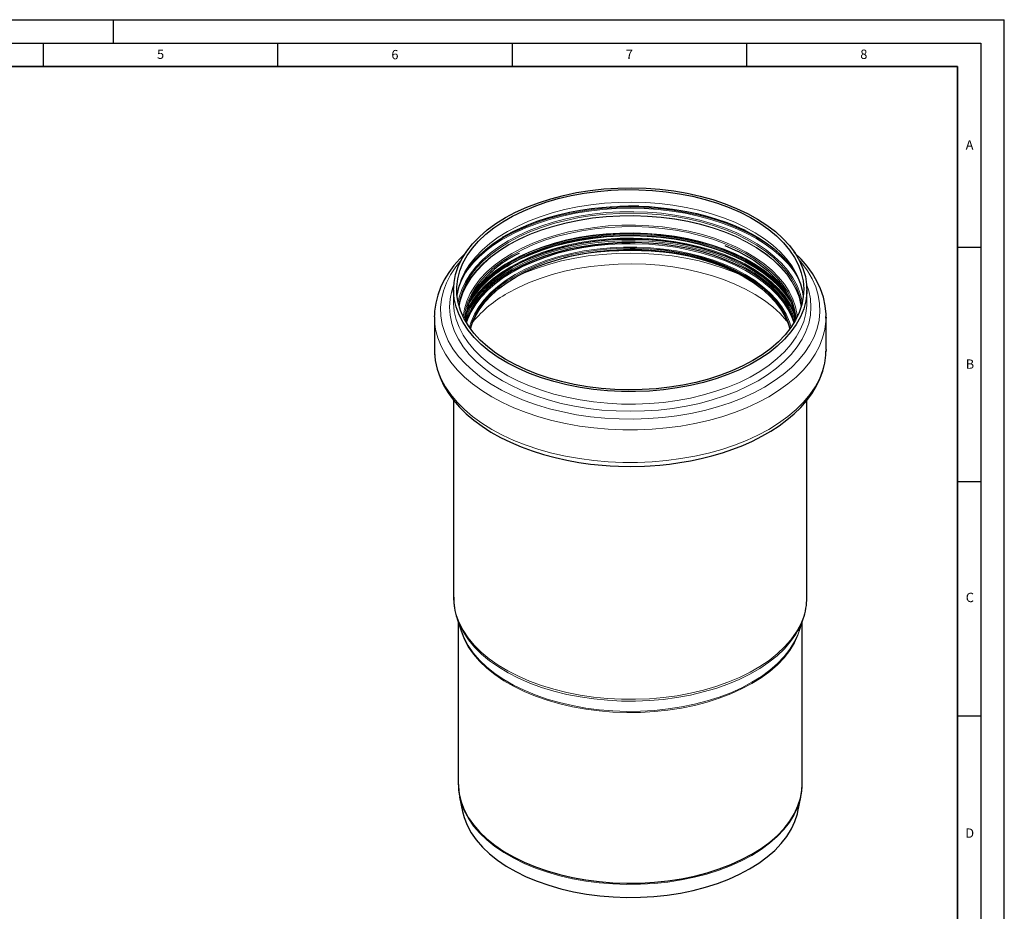
# Model space of a CAD drawing. Units: millimetres. Extents: x 0 to 420, y 0 to 297.
# Drawn here: x 210 to 420, y 107 to 297 of the extents above; entities that cross this region are included whole.
import ezdxf

# ---------------------------------------------------------------- set-up
doc = ezdxf.new("R2010")
doc.units = ezdxf.units.MM
doc.layers.add('LINIEN-DICK', color=7, linetype='Continuous', lineweight=35)
doc.layers.add('LINIEN-DÜNN', color=7, linetype='Continuous')
doc.layers.add('VORLAGE_TEXT', color=7, linetype='Continuous')
doc.styles.add('SLDTEXTSTYLE0', font='TXT', dxfattribs={"width": 0.605})

msp = doc.modelspace()

# ---------------------------------------------------------------- linework, layer by layer
at = {"color": 8, "linetype": 'Continuous', "lineweight": 18}
msp.add_line((315.3141, 243.3051), (315.1456, 243.2085), dxfattribs=at)
at = {"color": 7, "linetype": 'Continuous', "lineweight": 25}
for p, q in [((302.5489, 239.3848), (302.5489, 236.7163)), ((377.8822, 236.7163), (377.8822, 239.3848)), ((377.8822, 236.7163), (377.882, 236.7879)), ((298.4489, 233.5888), (298.4512, 233.8418)), ((298.4489, 233.5888), (298.4489, 226.6461)), ((375.2597, 233.222), (375.3934, 232.7645)), ((381.9822, 233.5888), (381.9797, 233.3266)), ((381.9822, 226.6461), (381.9822, 233.5888)), ((305.2006, 232.4826), (305.3621, 233.0438)), ((381.9822, 226.6461), (381.9797, 226.3839)), ((302.5489, 215.7801), (302.5489, 173.7322)), ((377.8822, 173.7322), (377.8822, 215.7804)), ((302.5491, 173.811), (302.5489, 173.7322)), ((303.2978, 169.1977), (304.1682, 166.5934)), ((303.5489, 168.4466), (303.5489, 133.914)), ((376.2629, 166.5934), (377.1332, 169.1977)), ((376.8822, 133.914), (376.8822, 168.4466)), ((303.8313, 131.1532), (304.4663, 128.0639)), ((303.8313, 131.1532), (303.8524, 131.0527)), ((375.9647, 128.0639), (376.5997, 131.1532)), ((376.5997, 131.1532), (376.6206, 131.257))]:
    msp.add_line(p, q, dxfattribs=at)
at = {"color": 7, "linetype": 'Continuous', "lineweight": 25, "flags": 128}
for points in [[(313.5812, 254.7605), (315.7815, 255.9335), (318.1363, 257.0019), (320.6306, 257.9588), (323.2488, 258.7984), (325.9743, 259.5152), (328.7898, 260.1048), (331.6775, 260.5633), (334.6192, 260.888), (337.5963, 261.0767), (340.59, 261.1282), (343.5813, 261.0423), (346.5513, 260.8195), (349.4813, 260.4611), (352.3526, 259.9695), (355.1473, 259.3478), (357.8475, 258.5998), (360.4363, 257.7304), (362.8972, 256.745), (365.2147, 255.6498), (367.3742, 254.4518), (369.3619, 253.1585), (371.1654, 251.7781), (372.7732, 250.3194), (374.1752, 248.7916), (375.3625, 247.2042), (376.3275, 245.5675), (377.0643, 243.8916), (377.5681, 242.1873), (377.8357, 240.4653), (377.8654, 238.7364), (377.6572, 237.0116), (377.2122, 235.3018), (376.5333, 233.6178), (375.6248, 231.9703), (374.4925, 230.3697), (373.1434, 228.8261), (371.5861, 227.3492), (369.8305, 225.9484), (367.8877, 224.6326), (365.7699, 223.41), (363.4906, 222.2884), (361.0641, 221.2749), (358.5058, 220.376), (355.8319, 219.5972), (353.0592, 218.9435), (350.2053, 218.419), (347.2883, 218.0271), (344.3265, 217.7702), (341.3388, 217.65), (338.3439, 217.6672), (335.3609, 217.8217), (332.4086, 218.1125), (329.5057, 218.5378), (326.6704, 219.0949), (323.9208, 219.7803), (321.2742, 220.5896), (318.7474, 221.5178), (316.3563, 222.5589), (314.116, 223.7065), (312.0407, 224.9531), (310.1436, 226.291), (308.4366, 227.7116), (306.9305, 229.2061), (305.6349, 230.7649), (304.5579, 232.3782), (303.7063, 234.0358), (303.0855, 235.7272), (302.6995, 237.4418), (302.5507, 239.1686), (302.64, 240.8968), (302.9669, 242.6155), (303.5293, 244.3137), (304.3236, 245.9807), (305.3448, 247.6061), (306.5866, 249.1795), (308.0409, 250.6909), (309.6986, 252.1309), (311.5493, 253.4903), (313.5812, 254.7605)], [(366.3785, 224.2813), (364.2171, 223.129), (361.904, 222.0796), (359.4538, 221.1395), (356.8819, 220.3148), (354.2047, 219.6107), (351.4391, 219.0316), (348.6024, 218.5811), (345.7128, 218.2622), (342.7884, 218.0769), (339.8477, 218.0262), (336.9093, 218.1106), (333.9919, 218.3295), (331.1138, 218.6815), (328.2933, 219.1644), (325.5481, 219.7752), (322.8956, 220.5099), (320.3527, 221.3639), (317.9353, 222.3319), (315.6588, 223.4077), (313.5376, 224.5845), (311.585, 225.8549), (309.8134, 227.2108), (308.2341, 228.6437), (306.8569, 230.1445), (305.6907, 231.7038), (304.7427, 233.3116), (304.019, 234.9577), (303.5241, 236.6319), (303.2612, 238.3235), (303.232, 240.0218), (303.4366, 241.716), (303.8737, 243.3955), (304.5405, 245.0497), (305.4329, 246.6681), (306.5453, 248.2404), (307.8705, 249.7567), (309.4002, 251.2074), (311.1247, 252.5834), (313.0331, 253.876), (315.1134, 255.0769), (317.3524, 256.1786), (319.736, 257.1741), (322.249, 258.0572), (324.8756, 258.8222), (327.5992, 259.4644), (330.4026, 259.9795), (333.268, 260.3645), (336.1773, 260.6169), (339.1122, 260.735), (342.054, 260.7181), (344.9842, 260.5663), (347.8843, 260.2806), (350.7359, 259.8628), (353.5209, 259.3156), (356.2219, 258.6423), (358.8216, 257.8473), (361.3037, 256.9356), (363.6525, 255.9129), (365.8531, 254.7857), (367.8917, 253.5611), (369.7552, 252.2469), (371.432, 250.8514), (372.9114, 249.3834), (374.1841, 247.8522), (375.2421, 246.2674), (376.0786, 244.6391), (376.6884, 242.9776), (377.0675, 241.2934), (377.2137, 239.5972), (377.126, 237.8995), (376.8049, 236.2113), (376.2525, 234.5432), (375.4722, 232.9056), (374.469, 231.309), (373.2493, 229.7635), (371.8207, 228.2788), (370.1923, 226.8643), (368.3744, 225.529), (366.3785, 224.2813)], [(303.3636, 238.4804), (303.3732, 238.5773), (303.7557, 240.1538), (304.2848, 241.5397), (304.9845, 242.8972), (305.8507, 244.2237), (306.8801, 245.5163), (308.0692, 246.7707), (309.414, 247.9814), (310.9093, 249.1425), (312.5485, 250.2475), (314.3238, 251.2897), (316.2264, 252.2631), (318.2462, 253.1616), (320.3714, 253.9798), (322.5889, 254.7125), (324.8828, 255.3552), (327.2333, 255.9039), (329.6114, 256.3549), (331.9649, 256.7048), (334.1544, 256.9484), (335.9129, 257.0888), (337.5367, 257.1757), (340.2155, 257.2305)], [(337.9733, 257.2409), (339.8376, 257.2771), (342.0231, 257.2539)], [(340.2155, 257.2305), (343.0873, 257.1675), (344.2418, 257.1065), (346.147, 256.9604), (348.1027, 256.7506), (350.1693, 256.461), (352.2838, 256.0892), (354.4138, 255.6333), (356.5315, 255.0933), (358.614, 254.4705), (360.6421, 253.7675), (362.5991, 252.9875), (364.471, 252.1347), (366.2452, 251.2137), (367.9111, 250.2295), (369.4597, 249.1873), (370.8832, 248.0925), (372.175, 246.9504), (373.33, 245.7657), (374.3441, 244.5424), (375.2136, 243.2831), (375.9353, 241.9883), (376.5046, 240.6566), (376.915, 239.2833), (377.1318, 238.0039)], [(375.2394, 232.4977), (374.8077, 233.6981), (374.0187, 235.3099), (373.0048, 236.8792), (371.7726, 238.3956), (370.3305, 239.849), (368.6879, 241.2297), (366.8559, 242.5285), (364.8465, 243.7368), (362.6733, 244.8465), (360.3506, 245.8503), (357.8939, 246.7414), (355.3196, 247.514), (352.6447, 248.1628), (349.8872, 248.6836), (347.0652, 249.073), (344.1977, 249.3283), (341.3037, 249.4478), (338.4024, 249.4307), (335.5132, 249.2771), (332.6553, 248.9881), (329.8478, 248.5656), (327.1092, 248.0124), (324.4578, 247.3322), (321.9113, 246.5295), (319.4866, 245.6096), (317.1999, 244.5787), (315.0663, 243.4437)], [(340.2266, 249.2032), (338.4082, 249.1766), (335.5281, 249.0236), (332.6792, 248.7355), (329.8805, 248.3143), (327.1505, 247.7629), (324.5075, 247.0848), (321.9691, 246.2846), (319.552, 245.3677), (317.2725, 244.34), (315.3141, 243.3051)], [(315.879, 242.1322), (317.9718, 243.2444), (320.2166, 244.253), (322.598, 245.1512), (325.0997, 245.9327), (327.7047, 246.5924), (330.3951, 247.1256), (333.1526, 247.5287), (335.9584, 247.799), (338.7933, 247.9346), (341.6378, 247.9346), (344.4727, 247.799), (347.2784, 247.5287), (350.036, 247.1256), (352.7264, 246.5924), (355.3314, 245.9327), (357.8331, 245.1512), (360.2145, 244.253), (362.4592, 243.2444), (364.5521, 242.1322), (366.4786, 240.924), (368.2258, 239.6282), (369.7816, 238.2534), (371.1355, 236.8092), (372.2781, 235.3054), (373.2018, 233.7522), (373.9001, 232.1603), (374.256, 231.0142)], [(340.2069, 248.0153), (341.2928, 248.0057), (344.1578, 247.8875), (346.9966, 247.6347), (349.7903, 247.2493), (352.5203, 246.7337), (355.1683, 246.0913), (357.7169, 245.3265), (360.149, 244.4443), (362.4484, 243.4506), (364.5999, 242.352), (366.5891, 241.1558), (366.7492, 241.0506)], [(374.3335, 231.12), (373.9321, 232.4479), (373.2331, 234.0413), (372.3086, 235.5959), (371.1649, 237.1012), (369.8097, 238.5467), (368.2524, 239.9228), (366.5036, 241.2199), (364.5752, 242.4292), (362.4804, 243.5424), (360.2335, 244.552), (357.8498, 245.451), (355.3457, 246.2333), (352.7383, 246.8936), (350.0453, 247.4273), (347.2851, 247.8308), (345.9006, 247.9814)], [(360.3592, 248.803), (363.2624, 247.535), (363.2923, 247.518)], [(305.2732, 247.3497), (305.2591, 247.3377), (303.8597, 245.9647), (302.6035, 244.5284), (301.498, 243.0327), (300.5509, 241.4814), (299.7695, 239.8786), (299.1614, 238.2283), (298.7344, 236.5345), (298.4971, 234.8011), (298.477, 233.8659)], [(363.2923, 247.518), (366.564, 245.6615), (369.514, 243.4646)], [(381.9539, 233.3016), (381.972, 234.1456), (381.7996, 235.946), (381.4045, 237.7703), (380.7735, 239.6106), (380.0091, 241.2424), (379.0626, 242.8382), (377.9388, 244.3894), (376.6439, 245.8877), (375.1853, 247.3255), (375.1189, 247.3819)], [(361.0617, 244.1998), (360.2546, 244.4933), (358.0072, 245.2294)], [(315.0663, 243.4437), (313.1001, 242.212), (311.3143, 240.8919), (309.7209, 239.4921), (308.3304, 238.0221), (307.1521, 236.4915), (306.1938, 234.9105), (305.4619, 233.2897), (305.2905, 232.807)], [(306.1751, 231.0142), (306.531, 232.1603), (307.2293, 233.7522), (308.1529, 235.3054), (309.2956, 236.8092), (310.6494, 238.2534), (312.2053, 239.6282), (313.9524, 240.924), (315.879, 242.1322)], [(369.514, 243.4646), (371.5077, 241.5219), (373.0535, 239.5523), (374.1819, 237.5907), (374.9292, 235.6667), (375.4018, 233.2014), (375.3987, 232.9942)], [(375.069, 233.0439), (375.2182, 232.529), (375.2305, 232.4826)], [(298.477, 226.9232), (298.459, 226.0894), (298.6315, 224.289), (299.0266, 222.4647), (299.6575, 220.6244), (300.422, 218.9926), (301.3685, 217.3968), (302.4923, 215.8456), (303.7871, 214.3473), (305.2457, 212.9094), (306.8598, 211.5387), (308.6205, 210.241), (310.5184, 209.0214), (312.5432, 207.8849), (314.6846, 206.8354), (316.9317, 205.8766), (319.2727, 205.0119), (321.694, 204.2445), (324.18, 203.577), (326.7104, 203.0122), (329.2547, 202.5522), (331.754, 202.1998), (334.1957, 201.9463), (335.9458, 201.8183), (337.7086, 201.7337), (340.2155, 201.6893)], [(340.2155, 201.6893), (343.2628, 201.7549), (344.4881, 201.8184), (346.5117, 201.9706), (348.592, 202.1894), (350.7948, 202.4921), (353.0549, 202.8816), (355.3399, 203.3608), (357.6219, 203.9306), (359.8783, 204.591), (362.0901, 205.3408), (364.2411, 206.1782), (366.317, 207.1011), (368.3052, 208.1068), (370.1947, 209.1924), (371.9751, 210.3548), (373.6371, 211.5909), (375.1719, 212.8972), (376.5714, 214.2703), (377.8276, 215.7065), (378.933, 217.2022), (379.8802, 218.7535), (380.6615, 220.3564), (381.2696, 222.0067), (381.6966, 223.7005), (381.934, 225.4339), (381.9539, 226.3589)], [(304.1682, 166.5934), (304.7544, 165.123), (305.5429, 163.6427)], [(303.5489, 133.914), (303.5563, 133.4878), (303.7346, 131.7862), (304.1495, 130.0985), (304.7983, 128.4355), (305.6767, 126.8081), (306.7792, 125.2267), (308.0985, 123.7017), (309.6261, 122.2429), (311.3521, 120.8598), (313.2653, 119.5614), (315.3533, 118.356), (317.6025, 117.2515), (319.9984, 116.2551), (322.5254, 115.3733), (325.1671, 114.6116), (327.9064, 113.9752), (330.7255, 113.4681), (333.6062, 113.0935), (336.5297, 112.854), (339.4772, 112.7511), (342.4294, 112.7854), (345.3673, 112.9568), (348.2718, 113.264), (351.124, 113.7052), (353.9055, 114.2775), (356.5981, 114.9771), (359.1846, 115.7995), (361.648, 116.7394), (363.9724, 117.7907), (366.1428, 118.9465), (368.145, 120.1995), (369.9661, 121.5413), (371.5942, 122.9634), (373.0188, 124.4565), (374.2307, 126.011), (375.222, 127.6167), (375.9862, 129.2633), (376.5185, 130.94), (376.8153, 132.636), (376.8822, 133.914)], [(303.5687, 133.8462), (303.6139, 132.5867), (303.864, 131.0438)], [(304.4663, 128.0639), (304.8052, 126.7666), (305.4422, 125.1338), (306.3047, 123.536), (307.3871, 121.9834), (308.6825, 120.4861), (310.1823, 119.0538), (311.8769, 117.6958), (313.7553, 116.421), (315.8053, 115.2375), (318.0137, 114.1532), (320.366, 113.1749), (322.847, 112.3091), (325.4407, 111.5613), (328.1302, 110.9364), (330.898, 110.4385), (333.7264, 110.0708), (336.5967, 109.8356), (339.4906, 109.7346), (342.3892, 109.7683), (345.2736, 109.9365), (348.1253, 110.2382), (350.9256, 110.6713), (353.6565, 111.2332), (356.3003, 111.9201), (358.8397, 112.7275), (361.2583, 113.6504), (363.5405, 114.6825), (365.6714, 115.8174), (367.6372, 117.0475), (369.4251, 118.365), (371.0237, 119.7612), (372.4224, 121.2272), (373.6122, 122.7534), (374.5855, 124.3299), (375.3358, 125.9465), (375.8584, 127.5927), (375.9647, 128.0639)]]:
    msp.add_lwpolyline(points, dxfattribs=at)
at = {"color": 8, "linetype": 'Continuous', "lineweight": 18, "flags": 128}
for points in [[(312.9213, 250.6327), (315.1469, 251.8204), (317.5271, 252.9036), (320.0472, 253.8756), (322.6916, 254.7306), (325.444, 255.4631), (328.2875, 256.0687), (331.2046, 256.5436), (334.1772, 256.8849), (337.187, 257.0906), (340.2155, 257.1593), (343.244, 257.0906), (346.2539, 256.8849), (349.2265, 256.5436), (352.1436, 256.0687), (354.9871, 255.4631), (357.7395, 254.7306), (360.3839, 253.8756), (362.904, 252.9036), (364.7818, 252.0638)], [(313.2191, 250.4969), (315.4205, 251.6716), (317.7747, 252.743), (320.2672, 253.7044), (322.8828, 254.55), (325.6052, 255.2746), (328.4177, 255.8736), (331.3029, 256.3433), (334.2431, 256.6809), (337.2201, 256.8843), (340.2155, 256.9523), (343.211, 256.8843), (346.188, 256.6809), (349.1282, 256.3433), (352.0134, 255.8736), (354.8259, 255.2746), (357.5483, 254.55), (360.1638, 253.7044), (362.6564, 252.743), (365.0106, 251.6716), (367.2119, 250.4969), (369.2468, 249.2261), (371.1027, 247.867), (372.7682, 246.4281), (373.2488, 245.9626)], [(313.4371, 250.3651), (315.6207, 251.5303), (317.9559, 252.5931), (320.4283, 253.5468), (323.0227, 254.3855), (325.7232, 255.1042), (328.5129, 255.6984), (331.3749, 256.1643), (334.2913, 256.4992), (337.2443, 256.701), (340.2155, 256.7684), (343.1868, 256.701), (346.1398, 256.4992), (349.0562, 256.1643), (351.9181, 255.6984), (354.7079, 255.1042), (357.4083, 254.3855), (360.0028, 253.5468), (362.4752, 252.5931), (364.8104, 251.5303), (366.994, 250.3651), (369.0124, 249.1046), (370.8533, 247.7565), (372.5054, 246.3292), (373.9583, 244.8314), (375.2032, 243.2725), (375.7875, 242.4067)], [(377.1433, 238.0505), (376.9069, 239.4692), (376.4121, 241.1433), (375.6884, 242.7895), (374.7404, 244.3973), (373.5741, 245.9565), (372.197, 247.4573), (370.6176, 248.8902), (368.8461, 250.2461), (366.8935, 251.5165), (364.7722, 252.6933), (362.4957, 253.7691), (360.0784, 254.7371), (357.5354, 255.5912), (354.883, 256.3259), (352.1378, 256.9366), (349.3173, 257.4195), (346.4392, 257.7716), (343.5217, 257.9905), (340.5834, 258.0748), (337.6427, 258.0242), (334.7183, 257.8388), (331.8286, 257.5199), (328.992, 257.0695), (326.2263, 256.4904), (323.5491, 255.7862), (320.9773, 254.9615), (318.527, 254.0215), (316.2139, 252.972), (314.0526, 251.8198)], [(376.9067, 236.6306), (376.8604, 236.9136), (376.4437, 238.6089), (375.792, 240.2794), (374.9096, 241.9141), (373.8021, 243.5026), (372.4769, 245.0345), (370.9424, 246.4998), (369.2087, 247.8892), (367.2869, 249.1934), (365.1895, 250.4042), (362.9302, 251.5136), (360.5236, 252.5145), (357.9852, 253.4003), (355.3316, 254.1654), (352.58, 254.8047), (349.7482, 255.3141), (346.8546, 255.6903), (343.9179, 255.9309), (340.9572, 256.0343), (337.9917, 255.9998), (335.0406, 255.8277), (332.1231, 255.519), (329.2581, 255.0759), (326.4641, 254.501), (323.7593, 253.7983), (321.1612, 252.9722), (318.6867, 252.0281), (316.3519, 250.9721), (314.1717, 249.811)], [(314.3198, 249.5265), (316.4875, 250.6809), (318.8091, 251.7309), (321.2695, 252.6697), (323.8528, 253.4911), (326.5422, 254.1899), (329.3203, 254.7614), (332.1691, 255.2021), (335.07, 255.509), (338.0043, 255.6801), (340.953, 255.7144), (343.8969, 255.6116), (346.8169, 255.3724), (349.694, 254.9983), (352.5098, 254.4918), (355.2457, 253.8561), (357.8842, 253.0954), (360.4082, 252.2146), (362.8011, 251.2194), (365.0476, 250.1163), (367.133, 248.9124), (369.0439, 247.6155), (370.7678, 246.2341), (372.2936, 244.7771), (373.6113, 243.2539), (374.7124, 241.6745), (375.5898, 240.049), (376.2378, 238.388), (376.6522, 236.7024), (376.7527, 236.0169)], [(376.7066, 235.8543), (376.6522, 236.1924), (376.2378, 237.8781), (375.5898, 239.539), (374.7124, 241.1645), (373.6113, 242.7439), (372.2936, 244.2671), (370.7678, 245.7241), (369.0439, 247.1056), (367.133, 248.4024), (365.0476, 249.6063), (362.8011, 250.7095), (360.4082, 251.7046), (357.8842, 252.5854), (355.2457, 253.3461), (352.5098, 253.9818), (349.694, 254.4883), (346.8169, 254.8624), (343.8969, 255.1016), (340.953, 255.2044), (338.0043, 255.1701), (335.07, 254.999), (332.1691, 254.6921), (329.3203, 254.2514), (326.5422, 253.6799), (323.8528, 252.9811), (321.2695, 252.1597), (318.8091, 251.221), (316.4875, 250.171), (314.3198, 249.0165)], [(376.688, 235.7909), (376.6335, 236.1297), (376.2193, 237.8146), (375.5717, 239.4747), (374.6947, 241.0993), (373.5941, 242.6779), (372.2771, 244.2003), (370.7521, 245.6566), (369.0291, 247.0373), (367.1192, 248.3335), (365.0349, 249.5368), (362.7895, 250.6394), (360.3978, 251.634), (357.8752, 252.5144), (355.238, 253.2747), (352.5035, 253.9101), (349.6892, 254.4163), (346.8135, 254.7902), (343.895, 255.0293), (340.9526, 255.132), (338.0055, 255.0978), (335.0727, 254.9267), (332.1732, 254.62), (329.3259, 254.1795), (326.5492, 253.6083), (323.8612, 252.9099), (321.2792, 252.0889), (318.8201, 251.1506), (316.4996, 250.1011), (314.333, 248.9473)], [(375.8399, 233.6148), (375.7948, 234.0415), (375.469, 235.7107), (374.9086, 237.3591), (374.1173, 238.9757), (373.1004, 240.5496), (371.8646, 242.0704), (370.4183, 243.528), (368.7709, 244.9127), (366.9336, 246.2153), (364.9184, 247.4271), (362.7388, 248.5401), (360.4093, 249.5468), (357.9455, 250.4405), (355.3636, 251.2153), (352.681, 251.8661), (349.9154, 252.3884), (347.0852, 252.7789), (344.2093, 253.0349), (341.3069, 253.1548), (338.3971, 253.1376), (335.4995, 252.9836), (332.6333, 252.6938), (329.8175, 252.2701), (327.071, 251.7153), (324.4119, 251.0331), (321.8579, 250.228), (319.4262, 249.3054), (317.1327, 248.2715), (314.9929, 247.1332)], [(375.6035, 233.1488), (375.5366, 233.8664), (375.2131, 235.5235), (374.6568, 237.1599), (373.8713, 238.7647), (372.8617, 240.3272), (371.635, 241.837), (370.1991, 243.2841), (368.5637, 244.6587), (366.7397, 245.9519), (364.7391, 247.1549), (362.5753, 248.2598), (360.2628, 249.2591), (357.8168, 250.1464), (355.2537, 250.9156), (352.5905, 251.5616), (349.845, 252.0802), (347.0353, 252.4678), (344.1803, 252.722), (341.2989, 252.8409), (338.4103, 252.8239), (335.5338, 252.671), (332.6883, 252.3833), (329.893, 251.9627), (327.1663, 251.4119), (324.5265, 250.7346), (321.9911, 249.9354), (319.577, 249.0196), (317.3003, 247.9932), (315.176, 246.863)], [(314.0526, 251.8198), (312.0566, 250.5721), (310.2387, 249.2368), (308.6103, 247.8223), (307.1818, 246.3376), (305.962, 244.792), (304.9589, 243.1955), (304.1786, 241.5579), (303.6262, 239.8897), (303.3051, 238.2015), (303.2878, 238.0505)], [(373.2996, 239.253), (372.0801, 240.6522), (370.5645, 242.0996), (368.8521, 243.4718), (366.9539, 244.76), (364.8824, 245.9559), (362.6508, 247.0517), (360.2738, 248.0403), (357.7667, 248.9152), (355.1457, 249.6708), (352.428, 250.3023), (349.631, 250.8054), (346.7729, 251.177), (343.8724, 251.4146), (340.9481, 251.5168), (338.0191, 251.4827), (335.1043, 251.3127), (332.2226, 251.0078), (329.3928, 250.5701), (326.6332, 250.0024), (323.9617, 249.3083), (321.3956, 248.4923), (318.9515, 247.5598), (316.6454, 246.5168), (314.4921, 245.37)], [(373.4965, 238.8352), (373.3442, 239.0331), (372.0371, 240.5441), (370.5235, 241.9895), (368.8134, 243.3599), (366.9178, 244.6464), (364.849, 245.8407), (362.6205, 246.935), (360.2467, 247.9222), (357.743, 248.796), (355.1256, 249.5506), (352.4115, 250.1812), (349.6183, 250.6836), (346.7641, 251.0547), (343.8674, 251.292), (340.9471, 251.394), (338.022, 251.36), (335.1112, 251.1902), (332.2334, 250.8858), (329.4074, 250.4486), (326.6516, 249.8816), (323.9836, 249.1885), (321.421, 248.3736), (318.9802, 247.4424), (316.6772, 246.4008), (314.5268, 245.2556)], [(374.5773, 236.8737), (374.3057, 237.3301), (373.2176, 238.8909), (371.9154, 240.3962), (370.4076, 241.836), (368.704, 243.2012), (366.8157, 244.4827), (364.7549, 245.6724), (362.5349, 246.7626), (360.1701, 247.746), (357.6759, 248.6164), (355.0685, 249.3682), (352.3648, 249.9963), (349.5823, 250.4969), (346.739, 250.8666), (343.8535, 251.103), (340.9443, 251.2045), (338.0304, 251.1707), (335.1307, 251.0015), (332.2639, 250.6983), (329.4488, 250.2628), (326.7034, 249.698), (324.0457, 249.0075), (321.4929, 248.1957), (319.0614, 247.268), (316.7672, 246.2304), (314.625, 245.0896)], [(374.9483, 235.8205), (374.2954, 236.9849), (373.2075, 238.5452), (371.9057, 240.05), (370.3984, 241.4894), (368.6954, 242.8541), (366.8076, 244.1353), (364.7474, 245.3247), (362.5281, 246.4144), (360.164, 247.3976), (357.6706, 248.2677), (355.064, 249.0193), (352.3611, 249.6472), (349.5795, 250.1476), (346.7371, 250.5172), (343.8524, 250.7535), (340.9441, 250.8551), (338.0311, 250.8212), (335.1322, 250.6521), (332.2664, 250.3489), (329.452, 249.9136), (326.7075, 249.349), (324.0506, 248.6587), (321.4986, 247.8472), (319.0679, 246.9198), (316.7743, 245.8824), (314.6328, 244.742)], [(374.8993, 235.9667), (374.2952, 237.0352), (373.2074, 238.5956), (371.9056, 240.1003), (370.3983, 241.5397), (368.6952, 242.9045), (366.8075, 244.1856), (364.7473, 245.375), (362.528, 246.4648), (360.1639, 247.4479), (357.6706, 248.3181), (355.064, 249.0696), (352.3611, 249.6976), (349.5794, 250.1979), (346.737, 250.5675), (343.8523, 250.8038), (340.9441, 250.9054), (338.0311, 250.8715), (335.1323, 250.7024), (332.2664, 250.3992), (329.4521, 249.9639), (326.7076, 249.3993), (324.0507, 248.709), (321.4986, 247.8975), (319.068, 246.9701), (316.7744, 245.9328), (314.6329, 244.7923)], [(314.6636, 244.9069), (316.8026, 246.046), (319.0933, 247.082), (321.5211, 248.0083), (324.0701, 248.8188), (326.7238, 249.5083), (329.465, 250.0723), (332.2759, 250.5071), (335.1384, 250.8099), (338.0337, 250.9788), (340.9432, 251.0126), (343.848, 250.9112), (346.7292, 250.6751), (349.5682, 250.306), (352.3465, 249.8062), (355.0461, 249.179), (357.6496, 248.4284), (360.14, 247.5593), (362.5012, 246.5773), (364.7178, 245.4889), (366.7756, 244.301), (368.6611, 243.0213), (370.3621, 241.6582), (371.8676, 240.2206), (373.1678, 238.7176), (374.2543, 237.1591), (374.7747, 236.2508)], [(375.0793, 234.8883), (375.0413, 234.9709), (374.1775, 236.5712), (373.0934, 238.1261), (371.7961, 239.6257), (370.294, 241.0601), (368.5969, 242.4201), (366.7156, 243.6969), (364.6625, 244.8821), (362.4509, 245.9681), (360.095, 246.9479), (357.6103, 247.815), (355.0127, 248.5639), (352.3191, 249.1897), (349.5471, 249.6884), (346.7145, 250.0567), (343.8398, 250.2922), (340.9416, 250.3934), (338.0386, 250.3596), (335.1498, 250.1911), (332.2939, 249.889), (329.4893, 249.4552), (326.7543, 248.8925), (324.1065, 248.2046), (321.5633, 247.3959), (319.141, 246.4717), (316.8554, 245.438), (314.7213, 244.3014)], [(375.4689, 233.458), (375.1414, 234.3321), (374.3448, 235.9595), (373.3211, 237.5439), (372.0771, 239.075), (370.621, 240.5424), (368.9626, 241.9364), (367.1129, 243.2477), (365.0842, 244.4677), (362.89, 245.5881), (360.5449, 246.6015), (358.0645, 247.5013), (355.4653, 248.2813), (352.7646, 248.9364), (349.9805, 249.4622), (347.1313, 249.8554), (344.2361, 250.1131), (341.3142, 250.2337), (338.3849, 250.2165), (335.4679, 250.0614), (332.5824, 249.7697), (329.7477, 249.3431), (326.9827, 248.7846), (324.3058, 248.0978), (321.7347, 247.2873), (319.2866, 246.3586), (316.9778, 245.3177), (314.8237, 244.1717)], [(315.0356, 244.1085), (317.1718, 245.245), (319.4613, 246.2771), (321.889, 247.1981), (324.4386, 248.0018), (327.0932, 248.6829), (329.8351, 249.2367), (332.6461, 249.6597), (335.5075, 249.9491), (338.4002, 250.1028), (341.305, 250.1199), (344.2026, 250.0003), (347.0736, 249.7447), (349.899, 249.3549), (352.6599, 248.8334), (355.338, 248.1838), (357.9155, 247.4102), (360.3752, 246.518), (362.7007, 245.5131), (364.8766, 244.402), (366.8884, 243.1922), (368.7227, 241.8918), (370.3672, 240.5095), (371.8111, 239.0543), (373.0448, 237.5361), (374.06, 235.9648), (374.8499, 234.351), (375.2597, 233.222)], [(314.1717, 249.811), (312.1605, 248.5525), (310.3313, 247.2046), (308.6958, 245.7761), (307.2648, 244.2762), (306.0475, 242.7148), (305.0518, 241.1019), (304.2841, 239.4479), (303.7494, 237.7637), (303.5244, 236.6306)], [(303.6784, 236.0169), (303.9566, 237.5476), (304.4883, 239.2223), (305.2516, 240.8668), (306.2417, 242.4706), (307.4521, 244.0232), (308.875, 245.5145), (310.5011, 246.9349), (312.32, 248.2751), (314.3198, 249.5265)], [(314.3198, 249.0165), (312.32, 247.7651), (310.5011, 246.4249), (308.875, 245.0045), (307.4521, 243.5132), (306.2417, 241.9606), (305.2516, 240.3569), (304.4883, 238.7123), (303.9566, 237.0376), (303.7244, 235.8543)], [(314.333, 248.9473), (312.3343, 247.6965), (310.5164, 246.357), (308.8911, 244.9373), (307.4689, 243.4468), (306.2591, 241.895), (305.2695, 240.2921), (304.5066, 238.6484), (303.9753, 236.9746), (303.743, 235.7909)], [(315.1724, 243.8702), (317.2969, 245.0005), (319.574, 246.027), (321.9885, 246.943), (324.5243, 247.7423), (327.1645, 248.4197), (329.8915, 248.9706), (332.6872, 249.3913), (335.5331, 249.679), (338.4101, 249.8319), (341.2991, 249.8489), (344.1809, 249.73), (347.0363, 249.4758), (349.8464, 249.0881), (352.5923, 248.5694), (355.2559, 247.9233), (357.8193, 247.154), (360.2657, 246.2666), (362.5786, 245.2671), (364.7427, 244.1621), (366.7435, 242.9589), (368.5678, 241.6656), (370.2035, 240.2907), (371.6395, 238.8434), (372.8665, 237.3334), (373.8761, 235.7707), (374.6618, 234.1657), (375.069, 233.0439)], [(374.5301, 231.3958), (374.1678, 232.5649), (373.4639, 234.1695), (372.533, 235.735), (371.3812, 237.2508), (370.0166, 238.7065), (368.4484, 240.0921), (366.6874, 241.3983), (364.7455, 242.616), (362.636, 243.7371), (360.3734, 244.7537), (357.9731, 245.659), (355.4515, 246.4468), (352.8258, 247.1117), (350.114, 247.6491), (347.3346, 248.0554), (344.5065, 248.3279), (341.6491, 248.4645), (338.7819, 248.4645), (335.9246, 248.3279), (333.0965, 248.0554), (330.3171, 247.6491), (327.6052, 247.1117), (324.9796, 246.4468), (322.458, 245.659), (320.0576, 244.7537), (317.795, 243.7371), (315.6856, 242.616)], [(345.9006, 247.9814), (344.4767, 248.1014), (341.6392, 248.2371), (338.7919, 248.2371), (335.9544, 248.1014), (333.1459, 247.8308), (330.3858, 247.4273), (327.6928, 246.8936), (325.0853, 246.2333), (322.5812, 245.451), (320.1976, 244.552), (317.9507, 243.5424), (315.8559, 242.4292)], [(375.1256, 232.3078), (374.6985, 233.4937), (373.912, 235.1004), (372.9013, 236.6648), (371.673, 238.1764), (370.2354, 239.6252), (368.5981, 241.0016), (366.7718, 242.2963), (364.7688, 243.5007), (362.6024, 244.6069), (360.2871, 245.6075), (357.8381, 246.4958), (355.2719, 247.266), (352.6055, 247.9128), (349.8566, 248.432), (347.0436, 248.8201), (344.1851, 249.0745), (341.3003, 249.1937), (340.2266, 249.2032)], [(376.2237, 245.7661), (376.8062, 245.0821), (378.0195, 243.4359), (379.0109, 241.7409), (379.7747, 240.0071), (380.3064, 238.2446), (380.6027, 236.4638), (380.6621, 234.6751), (380.4841, 232.8891), (380.0698, 231.1161), (379.4216, 229.3667), (378.5433, 227.651), (377.4402, 225.9792), (376.1185, 224.361), (374.5862, 222.806), (372.8522, 221.3233), (370.9266, 219.9215), (368.8208, 218.609), (366.5472, 217.3933), (364.119, 216.2817), (361.5506, 215.2807), (358.8569, 214.3961), (356.0539, 213.6331), (353.1579, 212.9963), (350.1859, 212.4893), (347.1555, 212.1151), (344.0843, 211.8759), (340.9904, 211.7731), (337.892, 211.8074), (334.8072, 211.9785), (331.7542, 212.2854), (328.7508, 212.7263), (325.8146, 213.2987), (322.963, 213.9991), (320.2127, 214.8235), (317.5797, 215.767), (315.0795, 216.8241), (312.7269, 217.9886), (310.5356, 219.2536), (308.5184, 220.6117), (306.6873, 222.055), (305.0529, 223.575), (303.6249, 225.1628), (302.4116, 226.809), (301.4201, 228.504), (300.6563, 230.2378), (300.1247, 232.0003), (299.8283, 233.7811), (299.769, 235.5698), (299.947, 237.3558), (300.3613, 239.1288), (301.0095, 240.8782), (301.8877, 242.5939), (302.9909, 244.2657), (304.2074, 245.7661)], [(314.9929, 247.1332), (313.021, 245.8979), (311.23, 244.5739), (309.6319, 243.1701), (308.2374, 241.6957), (307.0556, 240.1607), (306.0946, 238.5751), (305.3606, 236.9496), (304.8585, 235.295), (304.5918, 233.6222), (304.5911, 233.6148)], [(315.176, 246.863), (313.2184, 245.6367), (311.4404, 244.3224), (309.8539, 242.9287), (308.4695, 241.4651), (307.2963, 239.9411), (306.3422, 238.3671), (305.6135, 236.7534), (305.1151, 235.1107), (304.8503, 233.4501), (304.8275, 233.1488)], [(364.1466, 242.3624), (362.7466, 242.9785), (360.244, 243.9438), (357.6179, 244.7928), (354.8846, 245.5202), (352.0608, 246.1216), (349.164, 246.5933), (346.212, 246.9322), (343.223, 247.1365), (340.2155, 247.2047), (337.208, 247.1365), (334.2191, 246.9322), (331.2671, 246.5933), (328.3703, 246.1216), (325.5465, 245.5202), (322.8131, 244.7928), (320.1871, 243.9438), (317.6845, 242.9785), (316.2845, 242.3624)], [(314.8237, 244.1717), (312.8385, 242.9281), (311.0355, 241.5953), (309.4267, 240.182), (308.0228, 238.6978), (306.8331, 237.1524), (305.8656, 235.5562), (305.1266, 233.9198), (304.9698, 233.4808)], [(305.0376, 232.7645), (305.4195, 233.9422), (306.1523, 235.5649), (307.1117, 237.1478), (308.2915, 238.6803), (309.6837, 240.1521), (311.279, 241.5536), (313.067, 242.8753), (315.0356, 244.1085)], [(314.7213, 244.3014), (312.7525, 243.0694), (310.9619, 241.75), (309.361, 240.3516), (307.9601, 238.8834), (306.7685, 237.3549), (305.7938, 235.7761), (305.0493, 234.175)], [(305.3621, 233.0438), (305.6085, 233.7591), (306.3373, 235.373), (307.2915, 236.9473), (308.4649, 238.4714), (309.8495, 239.9353), (311.4362, 241.3292), (313.2144, 242.6437), (315.1724, 243.8702)], [(314.0526, 238.6403), (316.2139, 239.7925), (318.527, 240.842), (320.9773, 241.782), (323.5491, 242.6067), (326.2263, 243.3109), (328.992, 243.89), (331.8286, 244.3404), (334.7183, 244.6593), (337.6427, 244.8447), (340.5834, 244.8953), (343.5217, 244.8109), (346.4392, 244.592), (349.3173, 244.24), (352.1378, 243.7571), (354.883, 243.1464), (357.5354, 242.4117), (360.0784, 241.5576), (362.4957, 240.5896), (364.7722, 239.5138), (366.8935, 238.337), (368.8461, 237.0666), (370.6176, 235.7107), (372.197, 234.2778), (373.5741, 232.777), (373.743, 232.571)], [(315.1456, 243.2085), (313.1856, 241.9807), (311.4055, 240.6648), (309.8171, 239.2694), (308.431, 237.804), (307.2564, 236.2782), (306.3012, 234.7023), (305.5716, 233.0866), (305.3054, 232.3078)], [(315.6856, 242.616), (313.7437, 241.3983), (311.9827, 240.0921), (310.4145, 238.7065), (309.0498, 237.2508), (307.8981, 235.735), (306.9671, 234.1695), (306.2633, 232.5649), (305.901, 231.3958)], [(377.8281, 240.5501), (378.2828, 239.1745), (378.6385, 237.4395), (378.7573, 235.6938), (378.6385, 233.9481), (378.2828, 232.2132), (377.6924, 230.4997), (376.871, 228.8183), (375.8235, 227.1792), (374.5565, 225.5927), (373.0778, 224.0684), (371.3965, 222.6158), (369.5229, 221.2438), (367.4687, 219.9609), (365.2464, 218.775), (362.8698, 217.6935), (360.3536, 216.7229), (357.7131, 215.8692), (354.9648, 215.1378), (352.1256, 214.5331), (349.2129, 214.0589), (346.2448, 213.7181), (343.2395, 213.5127), (340.2155, 213.4441), (337.1916, 213.5127), (334.1863, 213.7181), (331.2181, 214.0589), (328.3055, 214.5331), (325.4662, 215.1378), (322.7179, 215.8692), (320.0775, 216.7229), (317.5612, 217.6935), (315.1846, 218.775), (312.9624, 219.9609), (310.9081, 221.2438), (309.0346, 222.6158), (307.3533, 224.0684), (305.8745, 225.5927), (304.6076, 227.1792), (303.5601, 228.8183), (302.7387, 230.4997), (302.1483, 232.2132), (301.7926, 233.9481), (301.6737, 235.6938), (301.7926, 237.4395), (302.1483, 239.1745), (302.603, 240.5501)], [(302.5489, 236.7163), (302.5507, 236.5001), (302.6995, 234.7732), (303.0855, 233.0587), (303.7063, 231.3673), (304.5579, 229.7097), (305.6349, 228.0963), (306.9305, 226.5375), (308.4366, 225.0431), (310.1436, 223.6224), (312.0407, 222.2845), (314.116, 221.0379), (316.3563, 219.8904), (318.7474, 218.8493), (321.2742, 217.9211), (323.9208, 217.1117), (326.6704, 216.4264), (329.5057, 215.8692), (332.4086, 215.4439), (335.3609, 215.1531), (338.3439, 214.9986), (341.3388, 214.9814), (344.3265, 215.1016), (347.2883, 215.3585), (350.2053, 215.7504), (353.0592, 216.2749), (355.8319, 216.9286), (358.5058, 217.7074), (361.0641, 218.6064), (363.4906, 219.6199), (365.7699, 220.7414), (367.8877, 221.964), (369.8305, 223.2798), (371.5861, 224.6806), (373.1434, 226.1575), (374.4925, 227.7011), (375.6248, 229.3018), (376.5333, 230.9493), (377.2122, 232.6332), (377.6572, 234.343), (377.8654, 236.0678), (377.8822, 236.7163)], [(381.9797, 233.3266), (381.953, 232.6873), (381.7196, 230.8892), (381.2541, 229.1062), (380.559, 227.3483), (379.6384, 225.6253), (378.4973, 223.9469), (377.1421, 222.3223), (375.5804, 220.7608), (373.8209, 219.271), (371.8735, 217.8613), (369.749, 216.5395), (367.4594, 215.3131), (365.0174, 214.1889), (362.4367, 213.1731), (359.7318, 212.2716), (356.9177, 211.4893), (354.0102, 210.8305), (351.0255, 210.299), (347.9804, 209.8978), (344.8919, 209.6291), (341.7772, 209.4943), (338.6538, 209.4943), (335.5392, 209.6291), (332.4506, 209.8978), (329.4055, 210.299), (326.4209, 210.8305), (323.5134, 211.4893), (320.6993, 212.2716), (317.9943, 213.1731), (315.4136, 214.1889), (312.9717, 215.3131), (310.682, 216.5395), (308.5576, 217.8613), (306.6102, 219.271), (304.8507, 220.7608), (303.289, 222.3223), (301.9338, 223.9469), (300.7927, 225.6253), (299.872, 227.3483), (299.177, 229.1062), (298.7115, 230.8892), (298.4781, 232.6873), (298.4489, 233.5888)], [(381.9797, 226.3839), (381.953, 225.7446), (381.7196, 223.9465), (381.2541, 222.1635), (380.559, 220.4057), (379.6384, 218.6827), (378.4973, 217.0042), (377.1421, 215.3796), (375.5804, 213.8181), (373.8209, 212.3283), (371.8735, 210.9186), (369.749, 209.5968), (367.4594, 208.3704), (365.0174, 207.2462), (362.4367, 206.2304), (359.7318, 205.3289), (356.9177, 204.5466), (354.0102, 203.8878), (351.0255, 203.3563), (347.9804, 202.9551), (344.8919, 202.6864), (341.7772, 202.5516), (338.6538, 202.5516), (335.5392, 202.6864), (332.4506, 202.9551), (329.4055, 203.3563), (326.4209, 203.8878), (323.5134, 204.5466), (320.6993, 205.3289), (317.9943, 206.2304), (315.4136, 207.2462), (312.9717, 208.3704), (310.682, 209.5968), (308.5576, 210.9186), (306.6102, 212.3283), (304.8507, 213.8181), (303.289, 215.3796), (301.9338, 217.0042), (300.7927, 218.6827), (299.872, 220.4057), (299.177, 222.1635), (298.7115, 223.9465), (298.4781, 225.7446), (298.4489, 226.6461)], [(302.5489, 173.7322), (302.5507, 173.516), (302.6995, 171.7892), (303.0855, 170.0746), (303.7063, 168.3832), (304.5579, 166.7256), (305.6349, 165.1123), (306.9305, 163.5535), (308.4366, 162.059), (310.1436, 160.6383), (312.0407, 159.3005), (314.116, 158.0538), (316.3563, 156.9063), (318.7474, 155.8652), (321.2742, 154.937), (323.9208, 154.1277), (326.6704, 153.4423), (329.5057, 152.8852), (332.4086, 152.4599), (335.3609, 152.169), (338.3439, 152.0145), (341.3388, 151.9973), (344.3265, 152.1176), (347.2883, 152.3745), (350.2053, 152.7664), (353.0592, 153.2908), (355.8319, 153.9445), (358.5058, 154.7233), (361.0641, 155.6223), (363.4906, 156.6358), (365.7699, 157.7574), (367.8877, 158.9799), (369.8305, 160.2958), (371.5861, 161.6966), (373.1434, 163.1734), (374.4925, 164.7171), (375.6248, 166.3177), (376.5333, 167.9652), (377.2122, 169.6492), (377.6572, 171.359), (377.8654, 173.0837), (377.8822, 173.7322)], [(303.2873, 169.2294), (303.7724, 167.9702), (304.6224, 166.3156), (305.6975, 164.7052), (306.9908, 163.1492), (308.4941, 161.6574), (310.198, 160.2394), (312.0917, 158.9039), (314.1632, 157.6595), (316.3994, 156.5141), (318.7862, 155.4748), (321.3085, 154.5484), (323.9503, 153.7405), (326.6949, 153.0563), (329.525, 152.5002), (332.4227, 152.0757), (335.3697, 151.7854), (338.3473, 151.6312), (341.3368, 151.614), (344.3191, 151.734), (347.2755, 151.9904), (350.1872, 152.3816), (353.0359, 152.9051), (355.8036, 153.5577), (358.4727, 154.3351), (361.0264, 155.2324), (363.4485, 156.2441), (365.7237, 157.3636), (367.8377, 158.584), (369.777, 159.8974), (371.5294, 161.2957), (373.0838, 162.7699), (374.4305, 164.3107), (375.5608, 165.9084), (376.4676, 167.553), (377.1198, 169.1578)], [(376.5238, 167.3741), (376.5185, 167.3524), (375.9862, 165.6757), (375.222, 164.0292), (374.2307, 162.4235), (373.0188, 160.869), (371.5942, 159.3759), (369.9661, 157.9538), (368.145, 156.6119), (366.1428, 155.359), (363.9724, 154.2031), (361.648, 153.1519), (359.1846, 152.212), (356.5981, 151.3896), (353.9055, 150.6899), (351.124, 150.1177), (348.2718, 149.6765), (345.3673, 149.3692), (342.4294, 149.1979), (339.4772, 149.1636), (336.5297, 149.2665), (333.6062, 149.506), (330.7255, 149.8805), (327.9064, 150.3876), (325.1671, 151.0241), (322.5254, 151.7857), (319.9984, 152.6676), (317.6025, 153.664), (315.3533, 154.7685), (313.2653, 155.9738), (311.3521, 157.2723), (309.6261, 158.6554), (308.0985, 160.1142), (306.7792, 161.6392), (305.6767, 163.2205), (304.7983, 164.848), (304.1495, 166.511), (303.9073, 167.3741)], [(305.5429, 163.6427), (305.6339, 163.4935), (306.7378, 161.9102), (308.0587, 160.3833), (309.5882, 158.9227), (311.3164, 157.5379), (313.2319, 156.2378), (315.3225, 155.031), (317.5745, 153.9251), (319.9733, 152.9275), (322.5034, 152.0445), (325.1484, 151.282), (327.8911, 150.6447), (330.7137, 150.137), (333.598, 149.762), (336.5252, 149.5222), (339.4763, 149.4191), (342.4322, 149.4535), (345.3737, 149.625), (348.2817, 149.9327), (351.1375, 150.3744), (353.9224, 150.9474), (356.6184, 151.6479), (359.2081, 152.4713), (361.6746, 153.4124), (364.0019, 154.465), (366.1749, 155.6222), (368.1796, 156.8767), (370.0029, 158.2202), (371.6331, 159.6441), (373.0594, 161.1391), (374.2728, 162.6954), (375.2653, 164.3031), (376.0305, 165.9517), (376.2629, 166.5934)], [(303.8524, 131.0527), (304.1762, 129.8329), (304.8245, 128.1711), (305.7024, 126.5449), (306.804, 124.9647), (308.1224, 123.4408), (309.6488, 121.9831), (311.3736, 120.601), (313.2853, 119.3035), (315.3717, 118.0991), (317.6193, 116.9954), (320.0134, 115.9998), (322.5385, 115.1185), (325.1782, 114.3575), (327.9155, 113.7215), (330.7325, 113.2148), (333.6111, 112.8405), (336.5325, 112.6012), (339.4777, 112.4983), (342.4278, 112.5326), (345.3635, 112.7039), (348.2658, 113.0109), (351.1159, 113.4518), (353.8953, 114.0236), (356.586, 114.7227), (359.1705, 115.5445), (361.6321, 116.4837), (363.9548, 117.5342), (366.1235, 118.6892), (368.1243, 119.9412), (369.944, 121.282), (371.5709, 122.7031), (372.9945, 124.1951), (374.2054, 125.7484), (375.196, 127.3529), (375.9597, 128.9982), (376.4915, 130.6737), (376.5997, 131.1532)]]:
    msp.add_lwpolyline(points, dxfattribs=at)
at = {"color": 8, "linetype": 'Continuous', "lineweight": 18}
for centre, radius, start, end in [((325.1988, 228.5323), 24.7994, 118.312171, 145.99155), ((328.4568, 223.7735), 30.7624, 119.69183, 129.727701), ((325.4564, 224.4341), 23.0121, 118.056375, 149.154859), ((325.456, 224.6482), 22.954, 118.045497, 149.316758), ((325.4792, 224.4535), 23.0501, 118.069961, 148.952722), ((325.6357, 224.5246), 23.3271, 118.164877, 147.542983), ((325.9943, 224.0459), 24.1113, 118.398847, 144.081549), ((327.4118, 222.2532), 26.4823, 119.200348, 138.086939), ((329.2179, 218.9041), 27.055, 119.596085, 132.041307), ((326.7259, 215.7595), 26.1561, 118.981488, 140.003934)]:
    msp.add_arc(centre, radius, start, end, dxfattribs=at)
at = {"color": 7, "linetype": 'Continuous', "lineweight": 25}
for centre, radius, start, end in [((326.1632, 226.4628), 22.8228, 115.064883, 138.286556), ((340.2155, 183.2966), 64.4692, 77.299033, 102.700967), ((340.2155, 180.9743), 66.7802, 85.842321, 94.157679), ((318.5023, 231.9161), 13.5145, 133.928838, 175.896394), ((321.6671, 226.7588), 16.1688, 130.809268, 164.351814), ((314.5431, 173.3531), 11.9774, 177.773982, 200.117002), ((365.9233, 173.3549), 11.9391, 339.414769, 1.817168), ((367.285, 133.5601), 9.5921, 346.190346, 4.03379)]:
    msp.add_arc(centre, radius, start, end, dxfattribs=at)
at = {"layer": 'LINIEN-DICK'}
for p, q in [((410, 287), (20, 287)), ((410, 5), (410, 287))]:
    msp.add_line(p, q, dxfattribs=at)
at = {"layer": 'LINIEN-DÜNN'}
for p, q in [((0, 297), (420, 297)), ((230, 292), (230, 297)), ((420, 0), (420, 297)), ((15, 292), (415, 292)), ((215, 292), (215, 287)), ((265, 292), (265, 287)), ((315, 292), (315, 287)), ((365, 292), (365, 287)), ((415, 292), (415, 5)), ((410, 248.5), (415, 248.5)), ((410, 198.5), (415, 198.5)), ((410, 148.5), (415, 148.5))]:
    msp.add_line(p, q, dxfattribs=at)

# ---------------------------------------------------------------- texts
at = {"layer": 'VORLAGE_TEXT', "char_height": 2, "attachment_point": 2, "style": 'SLDTEXTSTYLE0'}
for s, insert in [('5', (240.0418, 290.6369)), ('6', (290.0344, 290.5429)), ('7', (340.0216, 290.5954)), ('8', (390.0377, 290.6215)), ('A', (412.5951, 271.2798)), ('B', (412.6717, 224.5121)), ('C', (412.6491, 174.728)), ('D', (412.6234, 124.4518))]:
    msp.add_mtext(s, dxfattribs=dict(at, insert=insert))

doc.saveas('drawing.dxf')
